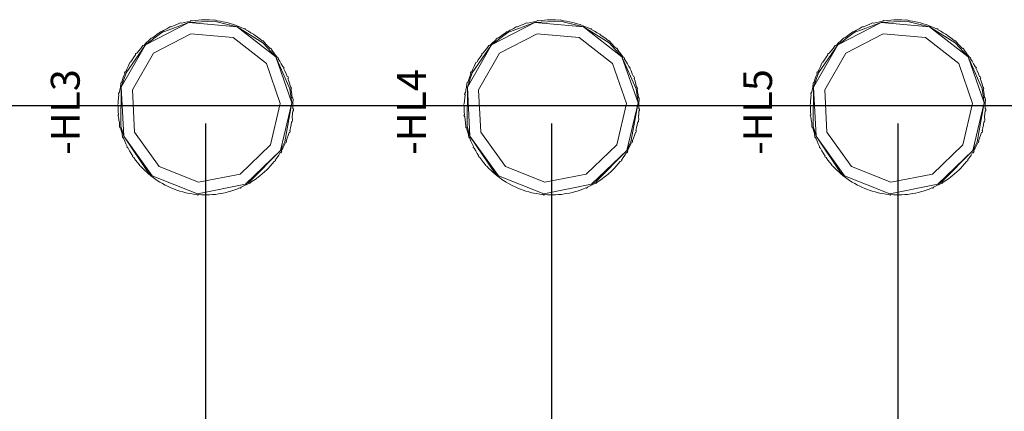
# Model space of a CAD drawing. Units: millimetres. Extents: x 0 to 5419, y -9 to 297.
# Drawn here: x 3760 to 3794, y 164 to 178 of the extents above; entities that cross this region are included whole.
import ezdxf
from ezdxf.enums import TextEntityAlignment as Align

# ---------------------------------------------------------------- set-up
doc = ezdxf.new("R2010")
doc.units = ezdxf.units.MM
doc.layers.get('Defpoints').update_dxf_attribs({"color": 4})
doc.layers.add('1 Основная', color=30, linetype='Continuous', lineweight=50)
doc.layers.add('РАЗМЕРЫ', color=3, linetype='Continuous', lineweight=25)
doc.styles.add('Tahoma', font='isocpeur.ttf')
doc.styles.add('TEXT', font='isocpeur.ttf')
doc.dimstyles.new('ISO-25', dxfattribs={"dimtxt": 2.5, "dimasz": 2.5, "dimexe": 1.25, "dimexo": 0.625, "dimtad": 1, "dimdec": 0, "dimlfac": 5, "dimrnd": 1, "dimtxsty": 'TEXT', "dimcen": 2.5, "dimadec": 0, "dimazin": 0, "dimtfac": 1, "dimtmove": 0, "dimatfit": 3, "dimldrblk": 'DOT', "dimfxl": 0, "dimarcsym": 0})

# ---------------------------------------------------------------- blocks, each defined once
blk = doc.blocks.new('*D535')
at = {"layer": 'Defpoints', "color": 0}
for p in [(3754.021, 174.916), (3766.021, 174.916), (3766.021, 101.437)]:
    blk.add_point(p, dxfattribs=at)
at = {"layer": 'РАЗМЕРЫ', "color": 0, "lineweight": -2}
for p, q in [((3754.021, 174.291), (3754.021, 100.187)), ((3766.021, 174.291), (3766.021, 100.187)), ((3756.521, 101.437), (3763.521, 101.437))]:
    blk.add_line(p, q, dxfattribs=at)
at = {"layer": 'РАЗМЕРЫ', "color": 0}
for points in [[(3756.521, 101.854), (3756.521, 101.02), (3754.021, 101.437)], [(3763.521, 101.02), (3763.521, 101.854), (3766.021, 101.437)]]:
    blk.add_solid(points, dxfattribs=at)
at = {"layer": 'РАЗМЕРЫ', "color": 0, "insert": (3760.021, 103.312), "char_height": 2.5, "attachment_point": 5, "style": 'TEXT'}
blk.add_mtext('60', dxfattribs=at)
blk = doc.blocks.new('_Dot')
at = {"color": 0, "linetype": 'ByBlock', "lineweight": -2}
blk.add_line((-0.5, 0), (-1, 0), dxfattribs=at)
at = {"color": 0, "linetype": 'ByBlock', "const_width": 0.5}
blk.add_lwpolyline([(-0.25, 0, 1), (0.25, 0, 1)], format="xyb", close=True, dxfattribs=at)
blk = doc.blocks.new('*D546')
at = {"layer": 'Defpoints', "color": 0}
for p in [(3766.021, 174.916), (3778.021, 174.916), (3778.021, 101.437)]:
    blk.add_point(p, dxfattribs=at)
at = {"layer": 'РАЗМЕРЫ', "color": 0, "lineweight": -2}
for p, q in [((3766.021, 174.291), (3766.021, 100.187)), ((3778.021, 174.291), (3778.021, 100.187)), ((3768.521, 101.437), (3775.521, 101.437))]:
    blk.add_line(p, q, dxfattribs=at)
at = {"layer": 'РАЗМЕРЫ', "color": 0}
for points in [[(3768.521, 101.854), (3768.521, 101.02), (3766.021, 101.437)], [(3775.521, 101.02), (3775.521, 101.854), (3778.021, 101.437)]]:
    blk.add_solid(points, dxfattribs=at)
at = {"layer": 'РАЗМЕРЫ', "color": 0, "insert": (3772.021, 103.312), "char_height": 2.5, "attachment_point": 5, "style": 'TEXT'}
blk.add_mtext('60', dxfattribs=at)
blk = doc.blocks.new('*D553')
at = {"layer": 'Defpoints', "color": 0}
for p in [(3778.021, 174.916), (3790.021, 174.916), (3790.021, 101.437)]:
    blk.add_point(p, dxfattribs=at)
at = {"layer": 'РАЗМЕРЫ', "color": 0, "lineweight": -2}
for p, q in [((3778.021, 174.291), (3778.021, 100.187)), ((3790.021, 174.291), (3790.021, 100.187)), ((3780.521, 101.437), (3787.521, 101.437))]:
    blk.add_line(p, q, dxfattribs=at)
at = {"layer": 'РАЗМЕРЫ', "color": 0}
for points in [[(3780.521, 101.854), (3780.521, 101.02), (3778.021, 101.437)], [(3787.521, 101.02), (3787.521, 101.854), (3790.021, 101.437)]]:
    blk.add_solid(points, dxfattribs=at)
at = {"layer": 'РАЗМЕРЫ', "color": 0, "insert": (3784.021, 103.312), "char_height": 2.5, "attachment_point": 5, "style": 'TEXT'}
blk.add_mtext('60', dxfattribs=at)
blk = doc.blocks.new('*D556')
at = {"layer": 'Defpoints', "color": 0}
for p in [(3790.021, 174.916), (3802.021, 174.916), (3802.021, 101.437)]:
    blk.add_point(p, dxfattribs=at)
at = {"layer": 'РАЗМЕРЫ', "color": 0, "lineweight": -2}
for p, q in [((3790.021, 174.291), (3790.021, 100.187)), ((3802.021, 174.291), (3802.021, 100.187)), ((3792.521, 101.437), (3799.521, 101.437))]:
    blk.add_line(p, q, dxfattribs=at)
at = {"layer": 'РАЗМЕРЫ', "color": 0}
for points in [[(3792.521, 101.854), (3792.521, 101.02), (3790.021, 101.437)], [(3799.521, 101.02), (3799.521, 101.854), (3802.021, 101.437)]]:
    blk.add_solid(points, dxfattribs=at)
at = {"layer": 'РАЗМЕРЫ', "color": 0, "insert": (3796.021, 103.312), "char_height": 2.5, "attachment_point": 5, "style": 'TEXT'}
blk.add_mtext('60', dxfattribs=at)
blk = doc.blocks.new('*D578')
at = {"layer": 'Defpoints', "color": 0}
for p in [(3742.02, 174.916), (3742.02, 109.667), (3835.77, 109.667)]:
    blk.add_point(p, dxfattribs=at)
at = {"layer": 'РАЗМЕРЫ', "color": 0, "lineweight": -2}
for p, q in [((3742.645, 174.916), (3837.02, 174.916)), ((3835.77, 172.416), (3835.77, 112.167)), ((3742.645, 109.667), (3837.02, 109.667))]:
    blk.add_line(p, q, dxfattribs=at)
at = {"layer": 'РАЗМЕРЫ', "color": 0}
for points in [[(3836.187, 172.416), (3835.353, 172.416), (3835.77, 174.916)], [(3835.353, 112.167), (3836.187, 112.167), (3835.77, 109.667)]]:
    blk.add_solid(points, dxfattribs=at)
at = {"layer": 'РАЗМЕРЫ', "color": 0, "insert": (3833.895, 142.292), "char_height": 2.5, "attachment_point": 5, "rotation": 90, "style": 'TEXT'}
blk.add_mtext('325', dxfattribs=at)

msp = doc.modelspace()

# ---------------------------------------------------------------- linework, layer by layer
at = {"layer": '1 Основная', "linetype": 'Continuous', "lineweight": 0, "ltscale": 4}
for p, q in [((3765.402, 177.813), (3765.506, 177.832)), ((3765.506, 177.832), (3765.523, 177.856)), ((3765.673, 177.857), (3765.778, 177.867)), ((3765.778, 177.867), (3765.884, 177.873)), ((3766.053, 177.876), (3766.159, 177.873)), ((3766.159, 177.873), (3766.264, 177.867)), ((3766.264, 177.867), (3766.33, 177.881)), ((3766.325, 177.831), (3767.124, 177.636)), ((3766.33, 177.881), (3766.433, 177.848)), ((3766.433, 177.848), (3766.537, 177.832)), ((3766.537, 177.832), (3766.641, 177.812)), ((3777.402, 177.813), (3777.506, 177.832)), ((3777.506, 177.832), (3777.523, 177.856)), ((3777.673, 177.857), (3777.778, 177.867)), ((3777.778, 177.867), (3777.884, 177.873)), ((3778.053, 177.876), (3778.159, 177.873)), ((3778.159, 177.873), (3778.264, 177.867)), ((3778.264, 177.867), (3778.33, 177.881)), ((3778.325, 177.831), (3779.124, 177.636)), ((3778.33, 177.881), (3778.433, 177.848)), ((3778.433, 177.848), (3778.537, 177.832)), ((3778.537, 177.832), (3778.641, 177.812)), ((3789.402, 177.813), (3789.506, 177.832)), ((3789.506, 177.832), (3789.523, 177.856)), ((3789.673, 177.857), (3789.778, 177.867)), ((3789.778, 177.867), (3789.884, 177.873)), ((3790.053, 177.876), (3790.159, 177.873)), ((3790.159, 177.873), (3790.264, 177.867)), ((3790.264, 177.867), (3790.33, 177.881)), ((3790.325, 177.831), (3791.124, 177.636)), ((3790.33, 177.881), (3790.433, 177.848)), ((3790.433, 177.848), (3790.537, 177.832)), ((3790.537, 177.832), (3790.641, 177.812)), ((3764.507, 177.437), (3765.441, 177.79)), ((3764.59, 177.517), (3764.684, 177.566)), ((3764.684, 177.566), (3764.791, 177.638)), ((3764.936, 177.676), (3765.035, 177.712)), ((3765.035, 177.712), (3765.15, 177.77)), ((3765.299, 177.789), (3765.402, 177.813)), ((3766.806, 177.773), (3766.907, 177.744)), ((3766.907, 177.744), (3767.008, 177.711)), ((3767.008, 177.711), (3767.166, 177.651)), ((3767.166, 177.651), (3767.263, 177.61)), ((3767.263, 177.61), (3767.359, 177.565)), ((3767.359, 177.565), (3767.406, 177.564)), ((3776.507, 177.437), (3777.441, 177.79)), ((3776.59, 177.517), (3776.684, 177.566)), ((3776.684, 177.566), (3776.791, 177.638)), ((3776.936, 177.676), (3777.035, 177.712)), ((3777.035, 177.712), (3777.15, 177.77)), ((3777.299, 177.789), (3777.402, 177.813)), ((3778.806, 177.773), (3778.907, 177.744)), ((3778.907, 177.744), (3779.008, 177.711)), ((3779.008, 177.711), (3779.166, 177.651)), ((3779.166, 177.651), (3779.263, 177.61)), ((3779.263, 177.61), (3779.359, 177.565)), ((3779.359, 177.565), (3779.406, 177.564)), ((3788.507, 177.437), (3789.441, 177.79)), ((3788.59, 177.517), (3788.684, 177.566)), ((3788.684, 177.566), (3788.791, 177.638)), ((3788.936, 177.676), (3789.035, 177.712)), ((3789.035, 177.712), (3789.15, 177.77)), ((3789.299, 177.789), (3789.402, 177.813)), ((3790.806, 177.773), (3790.907, 177.744)), ((3790.907, 177.744), (3791.008, 177.711)), ((3791.008, 177.711), (3791.166, 177.651)), ((3791.166, 177.651), (3791.263, 177.61)), ((3791.263, 177.61), (3791.359, 177.565)), ((3791.359, 177.565), (3791.406, 177.564)), ((3763.97, 177.078), (3764.049, 177.148)), ((3764.049, 177.148), (3764.135, 177.244)), ((3764.135, 177.244), (3764.181, 177.254)), ((3764.181, 177.254), (3764.266, 177.317)), ((3764.219, 176.721), (3765.518, 177.398)), ((3764.266, 177.317), (3764.353, 177.377)), ((3764.353, 177.377), (3764.443, 177.433)), ((3764.443, 177.433), (3764.45, 177.461)), ((3765.518, 177.398), (3766.977, 177.264)), ((3766.977, 177.264), (3768.132, 176.363)), ((3767.509, 177.486), (3767.6, 177.432)), ((3767.6, 177.432), (3767.689, 177.376)), ((3767.828, 177.278), (3767.912, 177.214)), ((3767.912, 177.214), (3767.993, 177.146)), ((3767.993, 177.146), (3768.022, 177.148)), ((3768.022, 177.148), (3768.118, 177.033)), ((3775.97, 177.078), (3776.049, 177.148)), ((3776.049, 177.148), (3776.135, 177.244)), ((3776.135, 177.244), (3776.181, 177.254)), ((3776.181, 177.254), (3776.266, 177.317)), ((3776.219, 176.721), (3777.518, 177.398)), ((3776.266, 177.317), (3776.353, 177.377)), ((3776.353, 177.377), (3776.443, 177.433)), ((3776.443, 177.433), (3776.45, 177.461)), ((3777.518, 177.398), (3778.977, 177.264)), ((3778.977, 177.264), (3780.132, 176.363)), ((3779.509, 177.486), (3779.6, 177.432)), ((3779.6, 177.432), (3779.689, 177.376)), ((3779.828, 177.278), (3779.912, 177.214)), ((3779.912, 177.214), (3779.993, 177.146)), ((3779.993, 177.146), (3780.022, 177.148)), ((3780.022, 177.148), (3780.118, 177.033)), ((3787.97, 177.078), (3788.049, 177.148)), ((3788.049, 177.148), (3788.135, 177.244)), ((3788.135, 177.244), (3788.181, 177.254)), ((3788.181, 177.254), (3788.266, 177.317)), ((3788.219, 176.721), (3789.518, 177.398)), ((3788.266, 177.317), (3788.353, 177.377)), ((3788.353, 177.377), (3788.443, 177.433)), ((3788.443, 177.433), (3788.45, 177.461)), ((3789.518, 177.398), (3790.977, 177.264)), ((3790.977, 177.264), (3792.132, 176.363)), ((3791.509, 177.486), (3791.6, 177.432)), ((3791.6, 177.432), (3791.689, 177.376)), ((3791.828, 177.278), (3791.912, 177.214)), ((3791.912, 177.214), (3791.993, 177.146)), ((3791.993, 177.146), (3792.022, 177.148)), ((3792.022, 177.148), (3792.118, 177.033)), ((3763.271, 176.047), (3763.941, 177.009)), ((3763.707, 176.803), (3763.776, 176.883)), ((3763.776, 176.883), (3763.849, 176.989)), ((3768.016, 177.086), (3768.457, 176.597)), ((3768.118, 177.033), (3768.193, 176.958)), ((3768.193, 176.958), (3768.266, 176.881)), ((3768.266, 176.881), (3768.281, 176.894)), ((3768.281, 176.894), (3768.309, 176.863)), ((3768.309, 176.863), (3768.323, 176.847)), ((3775.271, 176.047), (3775.941, 177.009)), ((3775.707, 176.803), (3775.776, 176.883)), ((3775.776, 176.883), (3775.849, 176.989)), ((3780.016, 177.086), (3780.457, 176.597)), ((3780.118, 177.033), (3780.193, 176.958)), ((3780.193, 176.958), (3780.266, 176.881)), ((3780.266, 176.881), (3780.281, 176.894)), ((3780.281, 176.894), (3780.309, 176.863)), ((3780.309, 176.863), (3780.323, 176.847)), ((3787.271, 176.047), (3787.941, 177.009)), ((3787.707, 176.803), (3787.776, 176.883)), ((3787.776, 176.883), (3787.849, 176.989)), ((3792.016, 177.086), (3792.457, 176.597)), ((3792.118, 177.033), (3792.193, 176.958)), ((3792.193, 176.958), (3792.266, 176.881)), ((3792.266, 176.881), (3792.281, 176.894)), ((3792.281, 176.894), (3792.309, 176.863)), ((3792.309, 176.863), (3792.323, 176.847)), ((3763.48, 176.498), (3763.539, 176.585)), ((3763.539, 176.585), (3763.601, 176.671)), ((3768.376, 176.753), (3768.441, 176.669)), ((3768.441, 176.669), (3768.503, 176.584)), ((3768.503, 176.584), (3768.544, 176.56)), ((3768.544, 176.56), (3768.556, 176.542)), ((3775.48, 176.498), (3775.539, 176.585)), ((3775.539, 176.585), (3775.601, 176.671)), ((3780.376, 176.753), (3780.441, 176.669)), ((3780.441, 176.669), (3780.503, 176.584)), ((3780.503, 176.584), (3780.544, 176.56)), ((3780.544, 176.56), (3780.556, 176.542)), ((3787.48, 176.498), (3787.539, 176.585)), ((3787.539, 176.585), (3787.601, 176.671)), ((3792.376, 176.753), (3792.441, 176.669)), ((3792.441, 176.669), (3792.503, 176.584)), ((3792.503, 176.584), (3792.544, 176.56)), ((3792.544, 176.56), (3792.556, 176.542)), ((3763.293, 176.166), (3763.341, 176.261)), ((3768.132, 176.363), (3768.617, 174.981)), ((3768.596, 176.442), (3768.65, 176.351)), ((3768.65, 176.351), (3768.701, 176.259)), ((3768.701, 176.259), (3768.738, 176.23)), ((3768.738, 176.23), (3768.748, 176.211)), ((3775.293, 176.166), (3775.341, 176.261)), ((3780.132, 176.363), (3780.617, 174.981)), ((3780.596, 176.442), (3780.65, 176.351)), ((3780.65, 176.351), (3780.701, 176.259)), ((3780.701, 176.259), (3780.738, 176.23)), ((3780.738, 176.23), (3780.748, 176.211)), ((3787.293, 176.166), (3787.341, 176.261)), ((3792.132, 176.363), (3792.617, 174.981)), ((3792.596, 176.442), (3792.65, 176.351)), ((3792.65, 176.351), (3792.701, 176.259)), ((3792.701, 176.259), (3792.738, 176.23)), ((3792.738, 176.23), (3792.748, 176.211)), ((3763.102, 175.542), (3763.271, 176.047)), ((3763.117, 175.713), (3763.149, 175.814)), ((3763.149, 175.814), (3763.185, 175.914)), ((3763.185, 175.914), (3763.223, 176.012)), ((3768.776, 176.107), (3768.818, 176.01)), ((3768.818, 176.01), (3768.857, 175.912)), ((3768.857, 175.912), (3768.883, 175.899)), ((3768.883, 175.899), (3768.898, 175.859)), ((3775.102, 175.542), (3775.271, 176.047)), ((3775.117, 175.713), (3775.149, 175.814)), ((3775.149, 175.814), (3775.185, 175.914)), ((3775.185, 175.914), (3775.223, 176.012)), ((3780.776, 176.107), (3780.818, 176.01)), ((3780.818, 176.01), (3780.857, 175.912)), ((3780.857, 175.912), (3780.883, 175.899)), ((3780.883, 175.899), (3780.898, 175.859)), ((3787.102, 175.542), (3787.271, 176.047)), ((3787.117, 175.713), (3787.149, 175.814)), ((3787.149, 175.814), (3787.185, 175.914)), ((3787.185, 175.914), (3787.223, 176.012)), ((3792.776, 176.107), (3792.818, 176.01)), ((3792.818, 176.01), (3792.857, 175.912)), ((3792.857, 175.912), (3792.883, 175.899)), ((3792.883, 175.899), (3792.898, 175.859)), ((3763.031, 175.342), (3763.05, 175.446)), ((3763.05, 175.446), (3763.073, 175.55)), ((3763.098, 175.719), (3763.117, 175.713)), ((3768.912, 175.752), (3768.942, 175.65)), ((3768.942, 175.65), (3768.968, 175.548)), ((3768.95, 175.492), (3769.016, 175.001)), ((3768.968, 175.548), (3768.988, 175.552)), ((3768.988, 175.552), (3768.992, 175.532)), ((3768.992, 175.532), (3769.002, 175.49)), ((3775.031, 175.342), (3775.05, 175.446)), ((3775.05, 175.446), (3775.073, 175.55)), ((3775.098, 175.719), (3775.117, 175.713)), ((3780.912, 175.752), (3780.942, 175.65)), ((3780.942, 175.65), (3780.968, 175.548)), ((3780.95, 175.492), (3781.016, 175.001)), ((3780.968, 175.548), (3780.988, 175.552)), ((3780.988, 175.552), (3780.992, 175.532)), ((3780.992, 175.532), (3781.002, 175.49)), ((3787.031, 175.342), (3787.05, 175.446)), ((3787.05, 175.446), (3787.073, 175.55)), ((3787.098, 175.719), (3787.117, 175.713)), ((3792.912, 175.752), (3792.942, 175.65)), ((3792.942, 175.65), (3792.968, 175.548)), ((3792.95, 175.492), (3793.016, 175.001)), ((3792.968, 175.548), (3792.988, 175.552)), ((3792.988, 175.552), (3792.992, 175.532)), ((3792.992, 175.532), (3793.002, 175.49)), ((3762.999, 175.07), (3763.008, 175.175)), ((3763.008, 175.325), (3763.012, 175.346)), ((3763.008, 175.175), (3763.022, 175.28)), ((3763.012, 175.346), (3763.031, 175.342)), ((3769.003, 175.382), (3769.02, 175.278)), ((3769.02, 175.278), (3769.033, 175.173)), ((3769.033, 175.173), (3769.053, 175.175)), ((3769.046, 175.004), (3769.059, 175.111)), ((3769.053, 175.175), (3769.059, 175.111)), ((3774.999, 175.07), (3775.008, 175.175)), ((3775.008, 175.325), (3775.012, 175.346)), ((3775.008, 175.175), (3775.022, 175.28)), ((3775.012, 175.346), (3775.031, 175.342)), ((3781.003, 175.382), (3781.02, 175.278)), ((3781.02, 175.278), (3781.033, 175.173)), ((3781.033, 175.173), (3781.053, 175.175)), ((3781.046, 175.004), (3781.059, 175.111)), ((3781.053, 175.175), (3781.059, 175.111)), ((3786.999, 175.07), (3787.008, 175.175)), ((3787.008, 175.325), (3787.012, 175.346)), ((3787.008, 175.175), (3787.022, 175.28)), ((3787.012, 175.346), (3787.031, 175.342)), ((3793.003, 175.382), (3793.02, 175.278)), ((3793.02, 175.278), (3793.033, 175.173)), ((3793.033, 175.173), (3793.053, 175.175)), ((3793.046, 175.004), (3793.059, 175.111)), ((3793.053, 175.175), (3793.059, 175.111)), ((3762.993, 174.964), (3762.999, 175.07)), ((3768.277, 173.556), (3768.617, 174.981)), ((3768.772, 173.652), (3769.016, 175.001)), ((3769.046, 175.004), (3769.05, 174.898)), ((3769.068, 174.728), (3769.07, 174.792)), ((3774.993, 174.964), (3774.999, 175.07)), ((3780.277, 173.556), (3780.617, 174.981)), ((3780.772, 173.652), (3781.016, 175.001)), ((3781.046, 175.004), (3781.05, 174.898)), ((3781.068, 174.728), (3781.07, 174.792)), ((3786.993, 174.964), (3786.999, 175.07)), ((3792.277, 173.556), (3792.617, 174.981)), ((3792.772, 173.652), (3793.016, 175.001)), ((3793.046, 175.004), (3793.05, 174.898)), ((3793.068, 174.728), (3793.07, 174.792)), ((3762.994, 174.689), (3763.002, 174.584)), ((3763.008, 174.52), (3763.021, 174.415)), ((3763.021, 174.415), (3763.038, 174.311)), ((3769.033, 174.518), (3769.042, 174.624)), ((3769.033, 174.518), (3769.039, 174.41)), ((3769.042, 174.624), (3769.048, 174.729)), ((3769.048, 174.729), (3769.068, 174.728)), ((3774.994, 174.689), (3775.002, 174.584)), ((3775.008, 174.52), (3775.021, 174.415)), ((3775.021, 174.415), (3775.038, 174.311)), ((3781.033, 174.518), (3781.042, 174.624)), ((3781.033, 174.518), (3781.039, 174.41)), ((3781.042, 174.624), (3781.048, 174.729)), ((3781.048, 174.729), (3781.068, 174.728)), ((3786.994, 174.689), (3787.002, 174.584)), ((3787.008, 174.52), (3787.021, 174.415)), ((3787.021, 174.415), (3787.038, 174.311)), ((3793.033, 174.518), (3793.042, 174.624)), ((3793.033, 174.518), (3793.039, 174.41)), ((3793.042, 174.624), (3793.048, 174.729)), ((3793.048, 174.729), (3793.068, 174.728)), ((3768.968, 174.143), (3768.99, 174.247)), ((3768.99, 174.247), (3769.01, 174.351)), ((3769.01, 174.351), (3769.029, 174.347)), ((3769.029, 174.347), (3769.033, 174.368)), ((3769.033, 174.368), (3769.036, 174.389)), ((3769.036, 174.389), (3769.039, 174.41)), ((3780.968, 174.143), (3780.99, 174.247)), ((3780.99, 174.247), (3781.01, 174.351)), ((3781.01, 174.351), (3781.029, 174.347)), ((3781.029, 174.347), (3781.033, 174.368)), ((3781.033, 174.368), (3781.036, 174.389)), ((3781.036, 174.389), (3781.039, 174.41)), ((3792.968, 174.143), (3792.99, 174.247)), ((3792.99, 174.247), (3793.01, 174.351)), ((3793.01, 174.351), (3793.029, 174.347)), ((3793.029, 174.347), (3793.033, 174.368)), ((3793.033, 174.368), (3793.036, 174.389)), ((3793.036, 174.389), (3793.039, 174.41)), ((3763.099, 174.043), (3763.129, 173.941)), ((3763.129, 173.941), (3763.15, 173.814)), ((3763.567, 173.986), (3764.422, 172.796)), ((3768.856, 173.779), (3768.892, 173.879)), ((3768.892, 173.879), (3768.924, 173.98)), ((3768.924, 173.98), (3768.943, 173.974)), ((3768.943, 173.974), (3768.955, 174.015)), ((3768.955, 174.015), (3768.961, 174.036)), ((3775.099, 174.043), (3775.129, 173.941)), ((3775.129, 173.941), (3775.15, 173.814)), ((3775.567, 173.986), (3776.422, 172.796)), ((3780.856, 173.779), (3780.892, 173.879)), ((3780.892, 173.879), (3780.924, 173.98)), ((3780.924, 173.98), (3780.943, 173.974)), ((3780.943, 173.974), (3780.955, 174.015)), ((3780.955, 174.015), (3780.961, 174.036)), ((3787.099, 174.043), (3787.129, 173.941)), ((3787.129, 173.941), (3787.15, 173.814)), ((3787.567, 173.986), (3788.422, 172.796)), ((3792.856, 173.779), (3792.892, 173.879)), ((3792.892, 173.879), (3792.924, 173.98)), ((3792.924, 173.98), (3792.943, 173.974)), ((3792.943, 173.974), (3792.955, 174.015)), ((3792.955, 174.015), (3792.961, 174.036)), ((3763.223, 173.683), (3763.265, 173.586)), ((3763.265, 173.586), (3763.311, 173.491)), ((3763.302, 173.463), (3763.311, 173.491)), ((3767.221, 172.54), (3768.277, 173.556)), ((3768.7, 173.432), (3768.748, 173.527)), ((3768.748, 173.527), (3768.792, 173.623)), ((3768.792, 173.623), (3768.819, 173.634)), ((3768.819, 173.634), (3768.836, 173.673)), ((3775.223, 173.683), (3775.265, 173.586)), ((3775.265, 173.586), (3775.311, 173.491)), ((3775.302, 173.463), (3775.311, 173.491)), ((3779.221, 172.54), (3780.277, 173.556)), ((3780.7, 173.432), (3780.748, 173.527)), ((3780.748, 173.527), (3780.792, 173.623)), ((3780.792, 173.623), (3780.819, 173.634)), ((3780.819, 173.634), (3780.836, 173.673)), ((3787.223, 173.683), (3787.265, 173.586)), ((3787.265, 173.586), (3787.311, 173.491)), ((3787.302, 173.463), (3787.311, 173.491)), ((3791.221, 172.54), (3792.277, 173.556)), ((3792.7, 173.432), (3792.748, 173.527)), ((3792.748, 173.527), (3792.792, 173.623)), ((3792.792, 173.623), (3792.819, 173.634)), ((3792.819, 173.634), (3792.836, 173.673)), ((3763.391, 173.342), (3763.445, 173.251)), ((3763.445, 173.251), (3763.502, 173.162)), ((3763.497, 173.133), (3763.502, 173.162)), ((3767.55, 172.266), (3768.625, 173.357)), ((3768.502, 173.108), (3768.561, 173.195)), ((3768.561, 173.195), (3768.617, 173.285)), ((3768.617, 173.285), (3768.634, 173.275)), ((3768.634, 173.275), (3768.656, 173.311)), ((3768.656, 173.311), (3768.667, 173.33)), ((3775.391, 173.342), (3775.445, 173.251)), ((3775.445, 173.251), (3775.502, 173.162)), ((3775.497, 173.133), (3775.502, 173.162)), ((3779.55, 172.266), (3780.625, 173.357)), ((3780.502, 173.108), (3780.561, 173.195)), ((3780.561, 173.195), (3780.617, 173.285)), ((3780.617, 173.285), (3780.634, 173.275)), ((3780.634, 173.275), (3780.656, 173.311)), ((3780.656, 173.311), (3780.667, 173.33)), ((3787.391, 173.342), (3787.445, 173.251)), ((3787.445, 173.251), (3787.502, 173.162)), ((3787.497, 173.133), (3787.502, 173.162)), ((3791.55, 172.266), (3792.625, 173.357)), ((3792.502, 173.108), (3792.561, 173.195)), ((3792.561, 173.195), (3792.617, 173.285)), ((3792.617, 173.285), (3792.634, 173.275)), ((3792.634, 173.275), (3792.656, 173.311)), ((3792.656, 173.311), (3792.667, 173.33)), ((3763.6, 173.024), (3763.665, 172.941)), ((3763.665, 172.941), (3763.733, 172.859)), ((3763.847, 172.735), (3763.922, 172.66)), ((3764.422, 172.796), (3765.784, 172.257)), ((3768.264, 172.81), (3768.334, 172.89)), ((3768.334, 172.89), (3768.401, 172.972)), ((3768.401, 172.972), (3768.443, 172.993)), ((3768.443, 172.993), (3768.456, 173.01)), ((3775.6, 173.024), (3775.665, 172.941)), ((3775.665, 172.941), (3775.733, 172.859)), ((3775.847, 172.735), (3775.922, 172.66)), ((3776.422, 172.796), (3777.784, 172.257)), ((3780.264, 172.81), (3780.334, 172.89)), ((3780.334, 172.89), (3780.401, 172.972)), ((3780.401, 172.972), (3780.443, 172.993)), ((3780.443, 172.993), (3780.456, 173.01)), ((3787.6, 173.024), (3787.665, 172.941)), ((3787.665, 172.941), (3787.733, 172.859)), ((3787.847, 172.735), (3787.922, 172.66)), ((3788.422, 172.796), (3789.784, 172.257)), ((3792.264, 172.81), (3792.334, 172.89)), ((3792.334, 172.89), (3792.401, 172.972)), ((3792.401, 172.972), (3792.443, 172.993)), ((3792.443, 172.993), (3792.456, 173.01)), ((3763.922, 172.66), (3764, 172.588)), ((3764, 172.588), (3764.048, 172.547)), ((3764.039, 172.594), (3764.176, 172.481)), ((3764.048, 172.547), (3764.129, 172.479)), ((3764.129, 172.479), (3764.213, 172.415)), ((3764.176, 172.481), (3765.747, 171.859)), ((3764.213, 172.415), (3764.299, 172.353)), ((3765.784, 172.257), (3767.221, 172.54)), ((3767.687, 172.316), (3767.775, 172.376)), ((3767.775, 172.376), (3767.86, 172.439)), ((3767.991, 172.545), (3768.071, 172.615)), ((3768.071, 172.615), (3768.147, 172.688)), ((3775.922, 172.66), (3776, 172.588)), ((3776, 172.588), (3776.048, 172.547)), ((3776.039, 172.594), (3776.176, 172.481)), ((3776.048, 172.547), (3776.129, 172.479)), ((3776.129, 172.479), (3776.213, 172.415)), ((3776.176, 172.481), (3777.747, 171.859)), ((3776.213, 172.415), (3776.299, 172.353)), ((3777.784, 172.257), (3779.221, 172.54)), ((3779.687, 172.316), (3779.775, 172.376)), ((3779.775, 172.376), (3779.86, 172.439)), ((3779.991, 172.545), (3780.071, 172.615)), ((3780.071, 172.615), (3780.147, 172.688)), ((3787.922, 172.66), (3788, 172.588)), ((3788, 172.588), (3788.048, 172.547)), ((3788.039, 172.594), (3788.176, 172.481)), ((3788.048, 172.547), (3788.129, 172.479)), ((3788.129, 172.479), (3788.213, 172.415)), ((3788.176, 172.481), (3789.747, 171.859)), ((3788.213, 172.415), (3788.299, 172.353)), ((3789.784, 172.257), (3791.221, 172.54)), ((3791.687, 172.316), (3791.775, 172.376)), ((3791.775, 172.376), (3791.86, 172.439)), ((3791.991, 172.545), (3792.071, 172.615)), ((3792.071, 172.615), (3792.147, 172.688)), ((3764.441, 172.261), (3764.532, 172.207)), ((3764.532, 172.207), (3764.625, 172.157)), ((3764.777, 172.083), (3764.875, 172.042)), ((3764.875, 172.042), (3764.973, 172.003)), ((3765.747, 171.859), (3767.406, 172.186)), ((3767.105, 172.017), (3767.203, 172.057)), ((3767.203, 172.057), (3767.231, 172.047)), ((3767.357, 172.127), (3767.451, 172.176)), ((3767.451, 172.176), (3767.544, 172.227)), ((3767.544, 172.227), (3767.554, 172.21)), ((3776.441, 172.261), (3776.532, 172.207)), ((3776.532, 172.207), (3776.625, 172.157)), ((3776.777, 172.083), (3776.875, 172.042)), ((3776.875, 172.042), (3776.973, 172.003)), ((3777.747, 171.859), (3779.406, 172.186)), ((3779.105, 172.017), (3779.203, 172.057)), ((3779.203, 172.057), (3779.231, 172.047)), ((3779.357, 172.127), (3779.451, 172.176)), ((3779.451, 172.176), (3779.544, 172.227)), ((3779.544, 172.227), (3779.554, 172.21)), ((3788.441, 172.261), (3788.532, 172.207)), ((3788.532, 172.207), (3788.625, 172.157)), ((3788.777, 172.083), (3788.875, 172.042)), ((3788.875, 172.042), (3788.973, 172.003)), ((3789.747, 171.859), (3791.406, 172.186)), ((3791.105, 172.017), (3791.203, 172.057)), ((3791.203, 172.057), (3791.231, 172.047)), ((3791.357, 172.127), (3791.451, 172.176)), ((3791.451, 172.176), (3791.544, 172.227)), ((3791.544, 172.227), (3791.554, 172.21)), ((3765.133, 171.949), (3765.235, 171.92)), ((3765.235, 171.92), (3765.338, 171.894)), ((3765.504, 171.861), (3765.608, 171.845)), ((3765.608, 171.845), (3765.713, 171.832)), ((3765.713, 171.832), (3765.753, 171.808)), ((3765.882, 171.82), (3765.988, 171.817)), ((3765.988, 171.817), (3766.093, 171.817)), ((3766.262, 171.826), (3766.368, 171.836)), ((3766.368, 171.836), (3766.472, 171.85)), ((3766.639, 171.88), (3766.742, 171.904)), ((3766.742, 171.904), (3766.844, 171.931)), ((3767.006, 171.981), (3767.105, 172.017)), ((3777.133, 171.949), (3777.235, 171.92)), ((3777.235, 171.92), (3777.338, 171.894)), ((3777.504, 171.861), (3777.608, 171.845)), ((3777.608, 171.845), (3777.713, 171.832)), ((3777.713, 171.832), (3777.753, 171.808)), ((3777.882, 171.82), (3777.988, 171.817)), ((3777.988, 171.817), (3778.093, 171.817)), ((3778.262, 171.826), (3778.368, 171.836)), ((3778.368, 171.836), (3778.472, 171.85)), ((3778.639, 171.88), (3778.742, 171.904)), ((3778.742, 171.904), (3778.844, 171.931)), ((3779.006, 171.981), (3779.105, 172.017)), ((3789.133, 171.949), (3789.235, 171.92)), ((3789.235, 171.92), (3789.338, 171.894)), ((3789.504, 171.861), (3789.608, 171.845)), ((3789.608, 171.845), (3789.713, 171.832)), ((3789.713, 171.832), (3789.753, 171.808)), ((3789.882, 171.82), (3789.988, 171.817)), ((3789.988, 171.817), (3790.093, 171.817)), ((3790.262, 171.826), (3790.368, 171.836)), ((3790.368, 171.836), (3790.472, 171.85)), ((3790.639, 171.88), (3790.742, 171.904)), ((3790.742, 171.904), (3790.844, 171.931)), ((3791.006, 171.981), (3791.105, 172.017))]:
    msp.add_line(p, q, dxfattribs=at)
for points in [[(3767.124, 177.636), (3765.441, 177.79), (3766.325, 177.831)], [(3765.523, 177.856), (3765.568, 177.843), (3765.673, 177.857)], [(3765.884, 177.873), (3765.947, 177.876), (3766.053, 177.876)], [(3779.124, 177.636), (3777.441, 177.79), (3778.325, 177.831)], [(3777.523, 177.856), (3777.568, 177.843), (3777.673, 177.857)], [(3777.884, 177.873), (3777.947, 177.876), (3778.053, 177.876)], [(3791.124, 177.636), (3789.441, 177.79), (3790.325, 177.831)], [(3789.523, 177.856), (3789.568, 177.843), (3789.673, 177.857)], [(3789.884, 177.873), (3789.947, 177.876), (3790.053, 177.876)], [(3764.507, 177.437), (3763.941, 177.009), (3765.441, 177.79)], [(3764.45, 177.461), (3764.497, 177.466), (3764.59, 177.517)], [(3764.791, 177.638), (3764.837, 177.636), (3764.936, 177.676)], [(3765.15, 177.77), (3765.196, 177.762), (3765.299, 177.789)], [(3766.641, 177.812), (3766.703, 177.799), (3766.806, 177.773)], [(3768.457, 176.597), (3767.124, 177.636), (3768.016, 177.086)], [(3767.406, 177.564), (3767.416, 177.536), (3767.509, 177.486)], [(3776.507, 177.437), (3775.941, 177.009), (3777.441, 177.79)], [(3776.45, 177.461), (3776.497, 177.466), (3776.59, 177.517)], [(3776.791, 177.638), (3776.837, 177.636), (3776.936, 177.676)], [(3777.15, 177.77), (3777.196, 177.762), (3777.299, 177.789)], [(3778.641, 177.812), (3778.703, 177.799), (3778.806, 177.773)], [(3780.457, 176.597), (3779.124, 177.636), (3780.016, 177.086)], [(3779.406, 177.564), (3779.416, 177.536), (3779.509, 177.486)], [(3788.507, 177.437), (3787.941, 177.009), (3789.441, 177.79)], [(3788.45, 177.461), (3788.497, 177.466), (3788.59, 177.517)], [(3788.791, 177.638), (3788.837, 177.636), (3788.936, 177.676)], [(3789.15, 177.77), (3789.196, 177.762), (3789.299, 177.789)], [(3790.641, 177.812), (3790.703, 177.799), (3790.806, 177.773)], [(3792.457, 176.597), (3791.124, 177.636), (3792.016, 177.086)], [(3791.406, 177.564), (3791.416, 177.536), (3791.509, 177.486)], [(3767.689, 177.376), (3767.742, 177.34), (3767.828, 177.278)], [(3779.689, 177.376), (3779.742, 177.34), (3779.828, 177.278)], [(3791.689, 177.376), (3791.742, 177.34), (3791.828, 177.278)], [(3763.189, 173.854), (3763.102, 175.542), (3763.941, 177.009)], [(3763.849, 176.989), (3763.894, 177.005), (3763.97, 177.078)], [(3768.323, 176.847), (3768.308, 176.834), (3768.376, 176.753)], [(3775.189, 173.854), (3775.102, 175.542), (3775.941, 177.009)], [(3775.849, 176.989), (3775.894, 177.005), (3775.97, 177.078)], [(3780.323, 176.847), (3780.308, 176.834), (3780.376, 176.753)], [(3787.189, 173.854), (3787.102, 175.542), (3787.941, 177.009)], [(3787.849, 176.989), (3787.894, 177.005), (3787.97, 177.078)], [(3792.323, 176.847), (3792.308, 176.834), (3792.376, 176.753)], [(3763.396, 176.4), (3763.424, 176.408), (3763.48, 176.498)], [(3763.567, 173.986), (3763.491, 175.449), (3764.219, 176.721)], [(3763.601, 176.671), (3763.598, 176.7), (3763.611, 176.717)], [(3763.611, 176.717), (3763.64, 176.721), (3763.707, 176.803)], [(3769.016, 175.001), (3768.457, 176.597), (3768.95, 175.492)], [(3768.556, 176.542), (3768.539, 176.531), (3768.596, 176.442)], [(3775.396, 176.4), (3775.424, 176.408), (3775.48, 176.498)], [(3775.567, 173.986), (3775.491, 175.449), (3776.219, 176.721)], [(3775.601, 176.671), (3775.598, 176.7), (3775.611, 176.717)], [(3775.611, 176.717), (3775.64, 176.721), (3775.707, 176.803)], [(3781.016, 175.001), (3780.457, 176.597), (3780.95, 175.492)], [(3780.556, 176.542), (3780.539, 176.531), (3780.596, 176.442)], [(3787.396, 176.4), (3787.424, 176.408), (3787.48, 176.498)], [(3787.567, 173.986), (3787.491, 175.449), (3788.219, 176.721)], [(3787.601, 176.671), (3787.598, 176.7), (3787.611, 176.717)], [(3787.611, 176.717), (3787.64, 176.721), (3787.707, 176.803)], [(3793.016, 175.001), (3792.457, 176.597), (3792.95, 175.492)], [(3792.556, 176.542), (3792.539, 176.531), (3792.596, 176.442)], [(3763.23, 176.078), (3763.249, 176.07), (3763.293, 176.166)], [(3763.341, 176.261), (3763.385, 176.382), (3763.396, 176.4)], [(3768.748, 176.211), (3768.73, 176.202), (3768.776, 176.107)], [(3775.23, 176.078), (3775.249, 176.07), (3775.293, 176.166)], [(3775.341, 176.261), (3775.385, 176.382), (3775.396, 176.4)], [(3780.748, 176.211), (3780.73, 176.202), (3780.776, 176.107)], [(3787.23, 176.078), (3787.249, 176.07), (3787.293, 176.166)], [(3787.341, 176.261), (3787.385, 176.382), (3787.396, 176.4)], [(3792.748, 176.211), (3792.73, 176.202), (3792.776, 176.107)], [(3763.223, 176.012), (3763.213, 176.039), (3763.23, 176.078)], [(3768.898, 175.859), (3768.879, 175.852), (3768.912, 175.752)], [(3775.223, 176.012), (3775.213, 176.039), (3775.23, 176.078)], [(3780.898, 175.859), (3780.879, 175.852), (3780.912, 175.752)], [(3787.223, 176.012), (3787.213, 176.039), (3787.23, 176.078)], [(3792.898, 175.859), (3792.879, 175.852), (3792.912, 175.752)], [(3763.073, 175.55), (3763.086, 175.678), (3763.098, 175.719)], [(3763.102, 175.542), (3763.092, 174.195), (3763.189, 173.854)], [(3769.002, 175.49), (3768.982, 175.486), (3769.003, 175.382)], [(3775.073, 175.55), (3775.086, 175.678), (3775.098, 175.719)], [(3775.102, 175.542), (3775.092, 174.195), (3775.189, 173.854)], [(3781.002, 175.49), (3780.982, 175.486), (3781.003, 175.382)], [(3787.073, 175.55), (3787.086, 175.678), (3787.098, 175.719)], [(3787.102, 175.542), (3787.092, 174.195), (3787.189, 173.854)], [(3793.002, 175.49), (3792.982, 175.486), (3793.003, 175.382)], [(3763.022, 175.28), (3763.005, 175.304), (3763.008, 175.325)], [(3775.022, 175.28), (3775.005, 175.304), (3775.008, 175.325)], [(3787.022, 175.28), (3787.005, 175.304), (3787.008, 175.325)], [(3762.991, 174.9), (3762.971, 174.922), (3762.993, 174.964)], [(3762.991, 174.9), (3762.991, 174.795), (3762.994, 174.689)], [(3769.016, 175.001), (3768.625, 173.357), (3768.772, 173.652)], [(3769.07, 174.792), (3769.05, 174.793), (3769.05, 174.898)], [(3774.991, 174.9), (3774.971, 174.922), (3774.993, 174.964)], [(3774.991, 174.9), (3774.991, 174.795), (3774.994, 174.689)], [(3781.016, 175.001), (3780.625, 173.357), (3780.772, 173.652)], [(3781.07, 174.792), (3781.05, 174.793), (3781.05, 174.898)], [(3786.991, 174.9), (3786.971, 174.922), (3786.993, 174.964)], [(3786.991, 174.9), (3786.991, 174.795), (3786.994, 174.689)], [(3793.016, 175.001), (3792.625, 173.357), (3792.772, 173.652)], [(3793.07, 174.792), (3793.05, 174.793), (3793.05, 174.898)], [(3763.002, 174.584), (3762.984, 174.561), (3763.008, 174.52)], [(3775.002, 174.584), (3774.984, 174.561), (3775.008, 174.52)], [(3787.002, 174.584), (3786.984, 174.561), (3787.008, 174.52)], [(3763.038, 174.311), (3763.044, 174.182), (3763.053, 174.141)], [(3763.053, 174.141), (3763.073, 174.145), (3763.099, 174.043)], [(3768.961, 174.036), (3768.941, 174.041), (3768.968, 174.143)], [(3775.038, 174.311), (3775.044, 174.182), (3775.053, 174.141)], [(3775.053, 174.141), (3775.073, 174.145), (3775.099, 174.043)], [(3780.961, 174.036), (3780.941, 174.041), (3780.968, 174.143)], [(3787.038, 174.311), (3787.044, 174.182), (3787.053, 174.141)], [(3787.053, 174.141), (3787.073, 174.145), (3787.099, 174.043)], [(3792.961, 174.036), (3792.941, 174.041), (3792.968, 174.143)], [(3763.15, 173.814), (3763.184, 173.781), (3763.223, 173.683)], [(3764.039, 172.594), (3763.189, 173.854), (3764.176, 172.481)], [(3768.836, 173.673), (3768.817, 173.681), (3768.856, 173.779)], [(3775.15, 173.814), (3775.184, 173.781), (3775.223, 173.683)], [(3776.039, 172.594), (3775.189, 173.854), (3776.176, 172.481)], [(3780.836, 173.673), (3780.817, 173.681), (3780.856, 173.779)], [(3787.15, 173.814), (3787.184, 173.781), (3787.223, 173.683)], [(3788.039, 172.594), (3787.189, 173.854), (3788.176, 172.481)], [(3792.836, 173.673), (3792.817, 173.681), (3792.856, 173.779)], [(3763.302, 173.463), (3763.34, 173.434), (3763.391, 173.342)], [(3768.667, 173.33), (3768.649, 173.34), (3768.7, 173.432)], [(3775.302, 173.463), (3775.34, 173.434), (3775.391, 173.342)], [(3780.667, 173.33), (3780.649, 173.34), (3780.7, 173.432)], [(3787.302, 173.463), (3787.34, 173.434), (3787.391, 173.342)], [(3792.667, 173.33), (3792.649, 173.34), (3792.7, 173.432)], [(3763.497, 173.133), (3763.538, 173.109), (3763.6, 173.024)], [(3767.55, 172.266), (3767.406, 172.186), (3768.625, 173.357)], [(3768.456, 173.01), (3768.44, 173.022), (3768.502, 173.108)], [(3775.497, 173.133), (3775.538, 173.109), (3775.6, 173.024)], [(3779.55, 172.266), (3779.406, 172.186), (3780.625, 173.357)], [(3780.456, 173.01), (3780.44, 173.022), (3780.502, 173.108)], [(3787.497, 173.133), (3787.538, 173.109), (3787.6, 173.024)], [(3791.55, 172.266), (3791.406, 172.186), (3792.625, 173.357)], [(3792.456, 173.01), (3792.44, 173.022), (3792.502, 173.108)], [(3763.733, 172.859), (3763.732, 172.83), (3763.775, 172.812), (3763.847, 172.735)], [(3768.147, 172.688), (3768.192, 172.733), (3768.264, 172.81)], [(3775.733, 172.859), (3775.732, 172.83), (3775.775, 172.812), (3775.847, 172.735)], [(3780.147, 172.688), (3780.192, 172.733), (3780.264, 172.81)], [(3787.733, 172.859), (3787.732, 172.83), (3787.775, 172.812), (3787.847, 172.735)], [(3792.147, 172.688), (3792.192, 172.733), (3792.264, 172.81)], [(3767.86, 172.439), (3767.91, 172.478), (3767.991, 172.545)], [(3779.86, 172.439), (3779.91, 172.478), (3779.991, 172.545)], [(3791.86, 172.439), (3791.91, 172.478), (3791.991, 172.545)], [(3764.299, 172.353), (3764.352, 172.318), (3764.441, 172.261)], [(3764.625, 172.157), (3764.682, 172.128), (3764.777, 172.083)], [(3767.231, 172.047), (3767.261, 172.082), (3767.357, 172.127)], [(3767.554, 172.21), (3767.598, 172.26), (3767.687, 172.316)], [(3776.299, 172.353), (3776.352, 172.318), (3776.441, 172.261)], [(3776.625, 172.157), (3776.682, 172.128), (3776.777, 172.083)], [(3779.231, 172.047), (3779.261, 172.082), (3779.357, 172.127)], [(3779.554, 172.21), (3779.598, 172.26), (3779.687, 172.316)], [(3788.299, 172.353), (3788.352, 172.318), (3788.441, 172.261)], [(3788.625, 172.157), (3788.682, 172.128), (3788.777, 172.083)], [(3791.231, 172.047), (3791.261, 172.082), (3791.357, 172.127)], [(3791.554, 172.21), (3791.598, 172.26), (3791.687, 172.316)], [(3764.973, 172.003), (3765.033, 171.982), (3765.133, 171.949)], [(3765.338, 171.894), (3765.4, 171.881), (3765.504, 171.861)], [(3765.753, 171.808), (3765.776, 171.826), (3765.882, 171.82)], [(3766.093, 171.817), (3766.157, 171.82), (3766.262, 171.826)], [(3766.472, 171.85), (3766.535, 171.861), (3766.639, 171.88)], [(3766.844, 171.931), (3766.905, 171.949), (3767.006, 171.981)], [(3776.973, 172.003), (3777.033, 171.982), (3777.133, 171.949)], [(3777.338, 171.894), (3777.4, 171.881), (3777.504, 171.861)], [(3777.753, 171.808), (3777.776, 171.826), (3777.882, 171.82)], [(3778.093, 171.817), (3778.157, 171.82), (3778.262, 171.826)], [(3778.472, 171.85), (3778.535, 171.861), (3778.639, 171.88)], [(3778.844, 171.931), (3778.905, 171.949), (3779.006, 171.981)], [(3788.973, 172.003), (3789.033, 171.982), (3789.133, 171.949)], [(3789.338, 171.894), (3789.4, 171.881), (3789.504, 171.861)], [(3789.753, 171.808), (3789.776, 171.826), (3789.882, 171.82)], [(3790.093, 171.817), (3790.157, 171.82), (3790.262, 171.826)], [(3790.472, 171.85), (3790.535, 171.861), (3790.639, 171.88)], [(3790.844, 171.931), (3790.905, 171.949), (3791.006, 171.981)]]:
    msp.add_lwpolyline(points, dxfattribs=at)

# ---------------------------------------------------------------- texts
at = {"layer": '1 Основная', "color": 7, "ltscale": 2, "style": 'Tahoma'}
for s, p in [('-HL4', (3773.162, 173.203)), ('-HL3', (3761.162, 173.203)), ('-HL5', (3785.162, 173.203))]:
    msp.add_text(s, height=1, rotation=90, dxfattribs=at).set_placement(p, align=Align.MIDDLE_LEFT)

# ---------------------------------------------------------------- dimensions: what is measured, and where the dimension line sits
at = {"layer": 'РАЗМЕРЫ'}
dim = msp.add_linear_dim(base=(3835.77, 109.667), p1=(3742.02, 174.916), p2=(3742.02, 109.667), angle=90, text='325', dimstyle='ISO-25', override={"dimlfac": 1, "dimtxsty": 'TEXT', "dimsah": 1, "dimtolj": 0}, dxfattribs=at)
dim.commit()
dim.dimension.update_dxf_attribs({"geometry": '*D578', "text_midpoint": (3833.895, 142.292)})
for base, p1, p2, picture, middle in [((3766.021, 101.437), (3754.021, 174.916), (3766.021, 174.916), '*D535', (3760.021, 103.312)), ((3778.021, 101.437), (3766.021, 174.916), (3778.021, 174.916), '*D546', (3772.021, 103.312)), ((3790.021, 101.437), (3778.021, 174.916), (3790.021, 174.916), '*D553', (3784.021, 103.312)), ((3802.021, 101.437), (3790.021, 174.916), (3802.021, 174.916), '*D556', (3796.021, 103.312))]:
    dim = msp.add_linear_dim(base=base, p1=p1, p2=p2, text='60', dimstyle='ISO-25', override={"dimlfac": 1, "dimtxsty": 'TEXT', "dimsah": 1, "dimtolj": 0}, dxfattribs=at)
    dim.commit()
    dim.dimension.update_dxf_attribs({"geometry": picture, "text_midpoint": middle})

doc.saveas('drawing.dxf')
